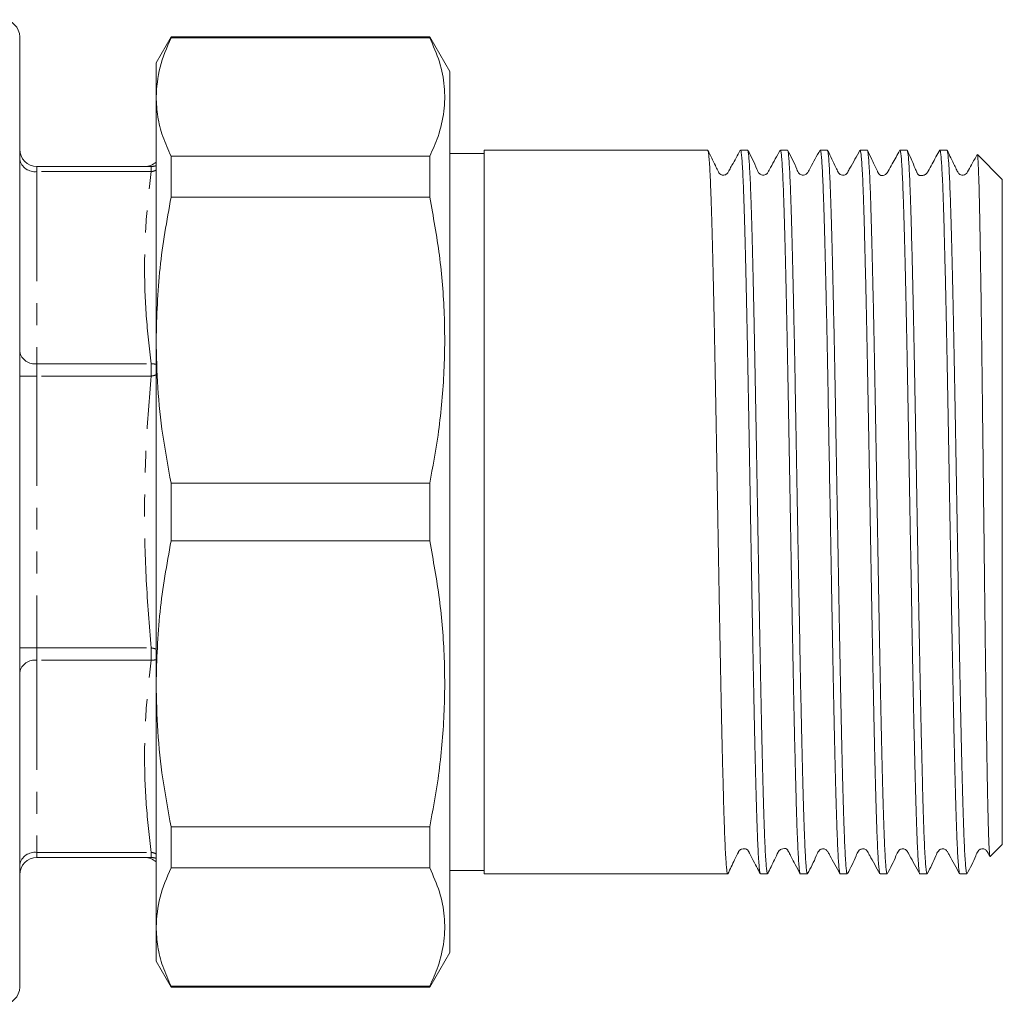
# Model space of a CAD drawing. Units: millimetres. Extents: x 142 to 264, y 82 to 271.
# Drawn here: x 207 to 264, y 82 to 139 of the extents above; entities that cross this region are included whole.
import ezdxf

# ---------------------------------------------------------------- set-up
doc = ezdxf.new("R2010")
doc.units = ezdxf.units.MM
doc.linetypes.add('PHANTOM', pattern=[12.7, 6.35, -1.27, 1.27, -1.27, 1.27, -1.27])

msp = doc.modelspace()

# ---------------------------------------------------------------- linework, layer by layer
at = {"color": 7, "linetype": 'Continuous', "lineweight": 15}
for p, q in [((206.822, 83.19), (206.822, 138.19)), ((215.588, 138.19), (214.722, 136.69)), ((230.567, 138.19), (215.588, 138.19)), ((215.588, 138.19), (215.588, 138.139)), ((215.588, 138.139), (230.567, 138.139)), ((231.722, 136.19), (230.567, 138.19)), ((230.567, 138.19), (230.567, 138.139)), ((214.722, 134.711), (214.722, 136.69)), ((231.722, 136.19), (231.722, 85.19)), ((214.722, 120.64), (214.722, 134.711)), ((215.588, 131.283), (215.588, 128.916)), ((230.567, 131.283), (215.588, 131.283)), ((230.567, 131.283), (230.567, 128.916)), ((233.722, 131.44), (231.722, 131.44)), ((246.664, 131.64), (233.722, 131.64)), ((233.722, 89.74), (233.722, 131.64)), ((248.973, 131.64), (248.561, 131.64)), ((251.282, 131.64), (250.87, 131.64)), ((253.591, 131.64), (253.179, 131.64)), ((255.9, 131.64), (255.488, 131.64)), ((258.209, 131.64), (257.797, 131.64)), ((260.518, 131.64), (260.106, 131.64)), ((263.722, 129.94), (262.283, 131.378)), ((207.822, 130.69), (214.437, 130.69)), ((214.057, 130.69), (214.055, 130.69)), ((263.722, 91.44), (263.722, 129.94)), ((215.588, 128.916), (230.567, 128.916)), ((214.722, 100.74), (214.722, 120.64)), ((230.567, 112.363), (215.588, 112.363)), ((215.588, 112.363), (215.588, 109.017)), ((230.567, 112.363), (230.567, 109.017)), ((215.588, 109.017), (230.567, 109.017)), ((214.722, 86.669), (214.722, 100.74)), ((230.567, 92.464), (215.588, 92.464)), ((215.588, 92.464), (215.588, 90.097)), ((230.567, 92.464), (230.567, 90.097)), ((263.025, 90.743), (263.722, 91.44)), ((214.437, 90.69), (207.822, 90.69)), ((215.588, 90.097), (230.567, 90.097)), ((231.722, 89.94), (233.722, 89.94)), ((233.722, 89.74), (247.819, 89.74)), ((249.715, 89.74), (250.128, 89.74)), ((252.024, 89.74), (252.437, 89.74)), ((254.333, 89.74), (254.746, 89.74)), ((256.642, 89.74), (257.055, 89.74)), ((258.951, 89.74), (259.364, 89.74)), ((261.26, 89.74), (261.673, 89.74)), ((214.722, 84.69), (214.722, 86.669)), ((230.567, 83.19), (231.722, 85.19)), ((214.722, 84.69), (215.588, 83.19)), ((230.567, 83.241), (215.588, 83.241)), ((215.588, 83.241), (215.588, 83.19)), ((230.567, 83.241), (230.567, 83.19)), ((215.588, 83.19), (230.567, 83.19))]:
    msp.add_line(p, q, dxfattribs=at)
at = {"color": 8, "linetype": 'PHANTOM', "lineweight": 0}
for p, q in [((207.822, 130.397), (207.822, 130.69)), ((214.437, 130.397), (214.437, 130.69)), ((207.822, 130.397), (207.822, 119.267)), ((214.437, 130.397), (207.822, 130.397)), ((207.822, 118.56), (207.822, 119.267)), ((207.822, 119.267), (214.437, 119.267)), ((214.437, 118.56), (214.437, 119.267)), ((206.822, 118.56), (207.822, 118.56)), ((207.822, 118.56), (207.822, 102.82)), ((214.437, 118.56), (207.822, 118.56)), ((206.822, 102.82), (207.822, 102.82)), ((207.822, 102.113), (207.822, 102.82)), ((207.822, 102.82), (214.437, 102.82)), ((214.437, 102.113), (214.437, 102.82)), ((207.822, 102.113), (207.822, 90.983)), ((214.437, 102.113), (207.822, 102.113)), ((207.822, 90.983), (214.437, 90.983)), ((207.822, 90.69), (207.822, 90.983)), ((214.437, 90.69), (214.437, 90.983))]:
    msp.add_line(p, q, dxfattribs=at)
at = {"color": 7, "linetype": 'Continuous', "lineweight": 15}
for centre, start, end in [((205.822, 138.19), 0, 90), ((207.822, 131.69), 180, 270), ((214.055, 131.69), 270.6664, 311.8594), ((207.822, 89.69), 90, 180), ((214.055, 89.69), 48.1404, 89.3311), ((205.822, 83.19), 270, 0)]:
    msp.add_arc(centre, 1, start, end, dxfattribs=at)
at = {"color": 8, "linetype": 'PHANTOM', "lineweight": 0}
for centre, start, end in [((207.697, 131.281), 191.4218, 278.0495), ((207.697, 120.151), 191.4218, 278.0495), ((207.697, 101.229), 81.9505, 168.5782), ((207.697, 90.099), 81.9505, 168.5782)]:
    msp.add_arc(centre, 0.893, start, end, dxfattribs=at)
at = {"color": 7, "linetype": 'Continuous', "lineweight": 15}
for points, knots in [([(215.588, 138.139), (215.34, 137.574), (214.841, 136.439), (214.762, 135.289), (214.722, 134.711)], [0, 0, 0, 0, 0.497902, 1, 1, 1, 1]), ([(230.567, 138.139), (230.771, 137.675), (231.181, 136.745), (231.455, 135.322), (231.432, 133.881), (231.125, 132.528), (230.739, 131.666), (230.567, 131.283)], [0, 0, 0, 0, 0.204544, 0.410208, 0.619776, 0.83079, 1, 1, 1, 1]), ([(214.722, 134.711), (214.742, 134.331), (214.781, 133.571), (215.077, 132.425), (215.417, 131.666), (215.588, 131.283)], [0, 0, 0, 0, 0.33015, 0.661686, 1, 1, 1, 1]), ([(261.673, 89.742), (261.663, 89.755), (261.643, 89.782), (261.612, 90.011), (261.581, 90.378), (261.549, 90.887), (261.518, 91.543), (261.486, 92.335), (261.456, 93.255), (261.426, 94.293), (261.395, 95.458), (261.364, 96.731), (261.332, 98.098), (261.301, 99.547), (261.269, 101.091), (261.238, 102.701), (261.208, 104.362), (261.178, 106.059), (261.147, 107.807), (261.116, 109.572), (261.084, 111.339), (261.053, 113.092), (261.021, 114.847), (260.991, 116.569), (260.961, 118.242), (260.93, 119.855), (260.899, 121.419), (260.867, 122.903), (260.836, 124.294), (260.805, 125.584), (260.774, 126.781), (260.743, 127.86), (260.713, 128.812), (260.682, 129.633), (260.651, 130.328), (260.613, 130.993), (260.568, 131.485), (260.535, 131.677), (260.519, 131.638), (260.518, 131.638)], [0, 0, 0, 0, 0.02636, 0.053697, 0.080168, 0.106825, 0.133769, 0.161105, 0.187577, 0.214234, 0.241178, 0.268515, 0.294986, 0.321643, 0.348587, 0.375923, 0.402395, 0.429052, 0.455996, 0.483332, 0.509804, 0.536461, 0.563404, 0.590741, 0.617212, 0.643869, 0.670813, 0.698149, 0.724621, 0.751278, 0.778221, 0.805558, 0.832029, 0.858686, 0.88563, 0.912966, 0.955635, 0.999096, 1, 1, 1, 1]), ([(247.819, 89.758), (247.815, 89.753), (247.801, 89.736), (247.777, 89.863), (247.746, 90.136), (247.714, 90.56), (247.683, 91.13), (247.651, 91.839), (247.62, 92.678), (247.59, 93.641), (247.56, 94.737), (247.529, 95.948), (247.497, 97.256), (247.466, 98.652), (247.434, 100.149), (247.403, 101.717), (247.373, 103.34), (247.343, 105.011), (247.312, 106.743), (247.281, 108.501), (247.249, 110.264), (247.218, 112.022), (247.186, 113.789), (247.155, 115.53), (247.125, 117.231), (247.095, 118.877), (247.064, 120.483), (247.032, 122.014), (247.001, 123.459), (246.97, 124.808), (246.938, 126.071), (246.908, 127.22), (246.878, 128.248), (246.847, 129.147), (246.816, 129.925), (246.784, 130.562), (246.753, 131.057), (246.721, 131.402), (246.692, 131.609), (246.673, 131.623), (246.664, 131.63)], [0, 0, 0, 0, 0.010055, 0.03739, 0.063861, 0.090517, 0.117459, 0.144794, 0.171169, 0.197728, 0.224864, 0.252199, 0.27867, 0.305326, 0.332268, 0.359603, 0.385978, 0.412537, 0.439673, 0.467008, 0.493479, 0.520134, 0.547077, 0.574412, 0.600883, 0.627539, 0.654482, 0.681817, 0.708288, 0.734943, 0.761886, 0.789221, 0.815692, 0.842347, 0.86929, 0.896625, 0.923096, 0.949752, 0.976694, 1, 1, 1, 1]), ([(248.55, 131.631), (248.389, 131.338), (248.176, 130.953), (247.934, 130.529), (247.837, 130.337), (247.751, 130.237), (247.603, 130.169), (247.431, 130.211), (247.323, 130.292), (247.227, 130.495), (247.014, 130.933), (246.822, 131.328), (246.677, 131.627)], [0, 0, 0, 0, 0.250291, 0.329815, 0.380739, 0.412506, 0.492152, 0.56741, 0.611038, 0.666704, 0.748483, 1, 1, 1, 1]), ([(248.561, 131.622), (248.566, 131.624), (248.582, 131.631), (248.609, 131.475), (248.64, 131.17), (248.672, 130.713), (248.703, 130.121), (248.734, 129.383), (248.765, 128.512), (248.795, 127.518), (248.826, 126.41), (248.857, 125.179), (248.888, 123.846), (248.92, 122.424), (248.951, 120.927), (248.982, 119.341), (249.013, 117.696), (249.043, 116.007), (249.074, 114.289), (249.105, 112.527), (249.137, 110.756), (249.168, 108.99), (249.199, 107.246), (249.23, 105.506), (249.26, 103.808), (249.291, 102.165), (249.322, 100.59), (249.353, 99.07), (249.385, 97.637), (249.416, 96.302), (249.447, 95.074), (249.478, 93.944), (249.508, 92.938), (249.539, 92.061), (249.57, 91.319), (249.602, 90.707), (249.633, 90.239), (249.664, 89.924), (249.692, 89.756), (249.708, 89.757), (249.715, 89.757)], [0, 0, 0, 0, 0.015394, 0.042337, 0.069672, 0.096143, 0.122798, 0.149741, 0.177076, 0.203547, 0.230202, 0.257145, 0.28448, 0.310951, 0.337607, 0.364549, 0.391884, 0.418355, 0.445011, 0.471953, 0.499288, 0.525759, 0.552415, 0.579357, 0.606692, 0.633163, 0.659819, 0.686761, 0.714096, 0.740567, 0.767223, 0.794165, 0.8215, 0.847971, 0.874627, 0.901569, 0.928904, 0.955375, 0.982031, 1, 1, 1, 1]), ([(250.128, 89.758), (250.124, 89.753), (250.11, 89.738), (250.085, 89.868), (250.054, 90.144), (250.023, 90.572), (249.991, 91.145), (249.96, 91.858), (249.929, 92.702), (249.898, 93.668), (249.868, 94.768), (249.837, 95.979), (249.806, 97.289), (249.774, 98.688), (249.743, 100.186), (249.711, 101.756), (249.681, 103.381), (249.651, 105.053), (249.62, 106.785), (249.589, 108.544), (249.557, 110.308), (249.526, 112.065), (249.495, 113.832), (249.463, 115.572), (249.433, 117.272), (249.403, 118.917), (249.372, 120.521), (249.341, 122.05), (249.309, 123.493), (249.278, 124.84), (249.247, 126.1), (249.216, 127.247), (249.186, 128.271), (249.155, 129.168), (249.124, 129.942), (249.092, 130.576), (249.061, 131.067), (249.03, 131.409), (249, 131.611), (248.982, 131.623), (248.973, 131.629)], [0, 0, 0, 0, 0.01071, 0.038045, 0.064516, 0.091172, 0.118114, 0.145449, 0.171825, 0.198576, 0.225519, 0.252854, 0.279325, 0.305981, 0.332923, 0.360258, 0.386633, 0.413192, 0.440328, 0.467663, 0.494134, 0.520789, 0.547732, 0.575067, 0.601538, 0.628194, 0.655136, 0.682472, 0.708943, 0.735598, 0.762541, 0.789876, 0.816347, 0.843002, 0.869945, 0.89728, 0.923751, 0.950407, 0.977349, 1, 1, 1, 1]), ([(250.859, 131.63), (250.666, 131.295), (250.416, 130.861), (250.185, 130.398), (250.087, 130.265), (250.02, 130.22), (249.925, 130.187), (249.824, 130.19), (249.736, 130.217), (249.597, 130.315), (249.411, 130.82), (249.174, 131.269), (248.986, 131.626)], [0, 0, 0, 0, 0.29795, 0.386635, 0.420089, 0.449723, 0.488364, 0.512716, 0.539843, 0.568573, 0.65773, 1, 1, 1, 1]), ([(250.87, 131.633), (250.871, 131.635), (250.882, 131.659), (250.903, 131.565), (250.934, 131.342), (250.965, 130.953), (250.997, 130.424), (251.028, 129.755), (251.059, 128.956), (251.09, 128.018), (251.12, 126.957), (251.151, 125.785), (251.182, 124.512), (251.214, 123.128), (251.245, 121.656), (251.276, 120.113), (251.307, 118.51), (251.337, 116.835), (251.368, 115.119), (251.399, 113.378), (251.43, 111.626), (251.462, 109.849), (251.493, 108.082), (251.524, 106.34), (251.555, 104.637), (251.585, 102.958), (251.616, 101.339), (251.647, 99.792), (251.678, 98.33), (251.71, 96.939), (251.741, 95.652), (251.772, 94.478), (251.802, 93.42), (251.833, 92.473), (251.864, 91.658), (251.895, 90.984), (251.927, 90.452), (251.958, 90.055), (251.989, 89.821), (252.011, 89.723), (252.023, 89.746), (252.024, 89.749)], [0, 0, 0, 0, 0.002948, 0.029419, 0.056075, 0.083017, 0.110353, 0.136823, 0.163479, 0.190422, 0.217757, 0.244228, 0.270884, 0.297826, 0.325162, 0.351632, 0.378288, 0.405231, 0.432566, 0.459037, 0.485693, 0.512635, 0.539971, 0.566442, 0.593098, 0.62004, 0.647376, 0.673847, 0.700502, 0.727445, 0.75478, 0.781155, 0.807714, 0.83485, 0.862185, 0.888656, 0.915312, 0.942254, 0.96959, 0.996061, 1, 1, 1, 1]), ([(252.437, 89.758), (252.431, 89.756), (252.415, 89.751), (252.388, 89.912), (252.357, 90.22), (252.325, 90.677), (252.294, 91.279), (252.262, 92.019), (252.231, 92.89), (252.201, 93.881), (252.171, 95.005), (252.14, 96.237), (252.108, 97.568), (252.077, 98.984), (252.045, 100.5), (252.014, 102.085), (251.984, 103.725), (251.954, 105.406), (251.923, 107.144), (251.891, 108.902), (251.86, 110.668), (251.829, 112.424), (251.797, 114.188), (251.766, 115.922), (251.736, 117.612), (251.706, 119.246), (251.675, 120.837), (251.643, 122.351), (251.612, 123.777), (251.58, 125.104), (251.549, 126.342), (251.519, 127.465), (251.489, 128.465), (251.458, 129.335), (251.426, 130.082), (251.395, 130.688), (251.363, 131.15), (251.332, 131.46), (251.305, 131.626), (251.289, 131.623), (251.282, 131.622)], [0, 0, 0, 0, 0.016174, 0.04351, 0.06998, 0.096636, 0.123578, 0.150914, 0.177289, 0.20404, 0.230983, 0.258318, 0.284789, 0.311445, 0.338387, 0.365722, 0.392193, 0.418849, 0.445792, 0.473127, 0.499598, 0.526253, 0.553196, 0.580531, 0.607002, 0.633657, 0.6606, 0.687935, 0.714406, 0.741062, 0.768004, 0.795339, 0.82181, 0.848466, 0.875408, 0.902743, 0.929214, 0.95587, 0.982812, 1, 1, 1, 1]), ([(253.167, 131.629), (252.974, 131.294), (252.723, 130.859), (252.494, 130.397), (252.395, 130.265), (252.329, 130.221), (252.234, 130.187), (252.133, 130.19), (252.045, 130.217), (251.906, 130.315), (251.72, 130.819), (251.483, 131.27), (251.295, 131.627)], [0, 0, 0, 0, 0.2986, 0.388047, 0.422102, 0.452458, 0.491476, 0.515905, 0.543054, 0.571758, 0.660514, 1, 1, 1, 1]), ([(253.179, 131.64), (253.189, 131.625), (253.209, 131.596), (253.24, 131.363), (253.271, 130.997), (253.303, 130.48), (253.334, 129.822), (253.366, 129.029), (253.396, 128.113), (253.426, 127.062), (253.457, 125.896), (253.488, 124.626), (253.52, 123.264), (253.551, 121.799), (253.583, 120.258), (253.614, 118.653), (253.643, 117), (253.674, 115.282), (253.705, 113.537), (253.736, 111.778), (253.768, 110.02), (253.799, 108.247), (253.831, 106.497), (253.861, 104.782), (253.891, 103.117), (253.922, 101.488), (253.953, 99.929), (253.985, 98.453), (254.016, 97.069), (254.048, 95.767), (254.079, 94.576), (254.109, 93.503), (254.139, 92.557), (254.17, 91.729), (254.202, 91.039), (254.233, 90.493), (254.264, 90.087), (254.296, 89.837), (254.318, 89.727), (254.331, 89.749), (254.333, 89.753)], [0, 0, 0, 0, 0.027334, 0.053804, 0.08046, 0.107403, 0.134738, 0.161209, 0.187865, 0.214808, 0.242143, 0.268614, 0.295269, 0.322212, 0.349547, 0.375923, 0.402674, 0.429617, 0.456953, 0.483423, 0.510079, 0.537021, 0.564357, 0.590827, 0.617484, 0.644426, 0.671762, 0.698232, 0.724888, 0.751831, 0.779166, 0.805637, 0.832293, 0.859235, 0.886571, 0.913042, 0.939697, 0.96664, 0.993975, 1, 1, 1, 1]), ([(254.746, 89.754), (254.738, 89.756), (254.721, 89.761), (254.693, 89.941), (254.662, 90.269), (254.63, 90.749), (254.599, 91.367), (254.567, 92.118), (254.536, 93.009), (254.506, 94.025), (254.476, 95.157), (254.445, 96.392), (254.413, 97.742), (254.382, 99.182), (254.35, 100.699), (254.319, 102.278), (254.289, 103.935), (254.259, 105.636), (254.228, 107.367), (254.197, 109.113), (254.165, 110.89), (254.133, 112.66), (254.102, 114.411), (254.072, 116.126), (254.042, 117.822), (254.011, 119.462), (253.98, 121.034), (253.948, 122.526), (253.917, 123.95), (253.885, 125.275), (253.854, 126.491), (253.824, 127.591), (253.794, 128.583), (253.763, 129.443), (253.731, 130.167), (253.7, 130.75), (253.668, 131.199), (253.637, 131.491), (253.611, 131.635), (253.596, 131.625), (253.591, 131.622)], [0, 0, 0, 0, 0.019684, 0.04634, 0.073282, 0.100618, 0.127088, 0.153744, 0.180686, 0.208022, 0.234492, 0.261148, 0.28809, 0.315425, 0.341896, 0.368552, 0.395494, 0.42283, 0.4493, 0.475956, 0.502898, 0.530233, 0.556704, 0.58336, 0.610303, 0.637638, 0.664109, 0.690764, 0.717707, 0.745042, 0.771513, 0.798169, 0.825111, 0.852447, 0.878917, 0.905573, 0.932515, 0.959851, 0.986321, 1, 1, 1, 1]), ([(255.477, 131.63), (255.284, 131.284), (255.05, 130.863), (254.804, 130.421), (254.755, 130.331), (254.73, 130.296), (254.666, 130.233), (254.544, 130.182), (254.398, 130.193), (254.308, 130.249), (254.257, 130.298), (254.182, 130.42), (253.986, 130.866), (253.772, 131.292), (253.604, 131.627)], [0, 0, 0, 0, 0.299748, 0.365057, 0.3734, 0.391695, 0.437913, 0.480526, 0.550438, 0.597709, 0.615283, 0.639871, 0.716798, 1, 1, 1, 1]), ([(255.488, 131.622), (255.493, 131.625), (255.508, 131.635), (255.534, 131.488), (255.565, 131.193), (255.597, 130.745), (255.628, 130.162), (255.66, 129.432), (255.691, 128.569), (255.721, 127.583), (255.751, 126.482), (255.782, 125.258), (255.813, 123.931), (255.845, 122.514), (255.876, 121.022), (255.908, 119.44), (255.938, 117.799), (255.968, 116.112), (255.999, 114.397), (256.03, 112.636), (256.062, 110.865), (256.093, 109.099), (256.124, 107.353), (256.155, 105.612), (256.186, 103.911), (256.216, 102.265), (256.247, 100.686), (256.278, 99.161), (256.31, 97.722), (256.341, 96.381), (256.372, 95.147), (256.403, 94.01), (256.433, 92.996), (256.464, 92.111), (256.495, 91.361), (256.527, 90.741), (256.558, 90.264), (256.59, 89.94), (256.617, 89.761), (256.635, 89.757), (256.642, 89.755)], [0, 0, 0, 0, 0.013739, 0.040682, 0.068017, 0.094488, 0.121143, 0.148086, 0.175421, 0.201892, 0.228548, 0.25549, 0.282826, 0.309296, 0.335952, 0.362894, 0.39023, 0.4167, 0.443356, 0.470298, 0.497634, 0.524104, 0.55076, 0.577702, 0.605038, 0.631508, 0.658164, 0.685106, 0.712442, 0.738912, 0.765568, 0.79251, 0.819846, 0.846316, 0.872972, 0.899914, 0.92725, 0.95372, 0.980376, 1, 1, 1, 1]), ([(257.055, 89.752), (257.053, 89.748), (257.041, 89.726), (257.018, 89.833), (256.987, 90.08), (256.955, 90.485), (256.924, 91.026), (256.892, 91.715), (256.861, 92.538), (256.831, 93.487), (256.801, 94.552), (256.77, 95.744), (256.738, 97.041), (256.707, 98.43), (256.676, 99.898), (256.644, 101.459), (256.613, 103.083), (256.583, 104.755), (256.553, 106.46), (256.522, 108.215), (256.49, 109.983), (256.459, 111.749), (256.427, 113.5), (256.396, 115.25), (256.366, 116.962), (256.336, 118.624), (256.305, 120.223), (256.273, 121.77), (256.242, 123.235), (256.21, 124.605), (256.179, 125.87), (256.148, 127.042), (256.118, 128.092), (256.088, 129.016), (256.057, 129.806), (256.025, 130.469), (255.994, 130.987), (255.962, 131.363), (255.931, 131.575), (255.911, 131.664), (255.901, 131.639), (255.9, 131.638)], [0, 0, 0, 0, 0.005461, 0.032597, 0.059932, 0.086403, 0.113059, 0.140001, 0.167336, 0.193807, 0.220463, 0.247406, 0.274742, 0.301212, 0.327868, 0.354811, 0.382146, 0.408617, 0.435273, 0.462215, 0.489551, 0.516021, 0.542677, 0.56962, 0.596955, 0.623426, 0.650082, 0.677024, 0.704359, 0.73083, 0.757486, 0.784428, 0.811764, 0.838234, 0.86489, 0.891833, 0.919168, 0.945639, 0.972295, 0.999237, 1, 1, 1, 1]), ([(257.784, 131.628), (257.64, 131.367), (257.413, 130.96), (257.173, 130.53), (257.082, 130.365), (257.055, 130.316), (257.019, 130.275), (256.937, 130.208), (256.83, 130.174), (256.725, 130.177), (256.684, 130.164), (256.604, 130.221), (256.571, 130.257), (256.545, 130.305), (256.517, 130.362), (256.485, 130.426), (256.435, 130.53), (256.32, 130.773), (256.134, 131.17), (255.995, 131.458), (255.91, 131.632)], [0, 0, 0, 0, 0.159644, 0.249279, 0.261306, 0.269821, 0.287789, 0.356793, 0.470913, 0.545104, 0.622634, 0.637641, 0.650875, 0.662641, 0.674074, 0.686389, 0.700385, 0.735411, 0.840856, 1, 1, 1, 1]), ([(257.797, 131.635), (257.797, 131.637), (257.808, 131.662), (257.828, 131.571), (257.859, 131.355), (257.891, 130.971), (257.923, 130.443), (257.954, 129.778), (257.985, 128.983), (258.016, 128.049), (258.046, 126.992), (258.077, 125.823), (258.108, 124.554), (258.14, 123.173), (258.171, 121.704), (258.202, 120.162), (258.233, 118.562), (258.263, 116.888), (258.294, 115.173), (258.325, 113.433), (258.356, 111.682), (258.388, 109.905), (258.419, 108.137), (258.45, 106.394), (258.481, 104.69), (258.511, 103.01), (258.542, 101.389), (258.573, 99.84), (258.604, 98.375), (258.636, 96.981), (258.667, 95.691), (258.698, 94.514), (258.728, 93.452), (258.759, 92.5), (258.79, 91.682), (258.821, 91.003), (258.853, 90.467), (258.884, 90.065), (258.916, 89.826), (258.938, 89.725), (258.949, 89.747), (258.951, 89.751)], [0, 0, 0, 0, 0.001699, 0.028169, 0.054825, 0.082065, 0.109507, 0.135977, 0.162633, 0.189576, 0.216911, 0.243382, 0.270037, 0.29698, 0.324315, 0.350786, 0.377442, 0.404385, 0.43172, 0.458191, 0.484847, 0.511789, 0.539124, 0.565595, 0.592251, 0.619194, 0.64653, 0.673, 0.699656, 0.726599, 0.753934, 0.780309, 0.806868, 0.834004, 0.861339, 0.88781, 0.914466, 0.941408, 0.968743, 0.995214, 1, 1, 1, 1]), ([(259.364, 89.756), (259.357, 89.757), (259.34, 89.759), (259.312, 89.936), (259.281, 90.256), (259.249, 90.73), (259.217, 91.346), (259.186, 92.098), (259.155, 92.976), (259.125, 93.99), (259.095, 95.122), (259.064, 96.361), (259.032, 97.693), (259.001, 99.133), (258.969, 100.653), (258.938, 102.239), (258.908, 103.876), (258.878, 105.58), (258.847, 107.316), (258.815, 109.071), (258.784, 110.828), (258.752, 112.603), (258.721, 114.358), (258.69, 116.079), (258.661, 117.758), (258.63, 119.406), (258.599, 120.99), (258.567, 122.491), (258.536, 123.902), (258.504, 125.234), (258.473, 126.458), (258.443, 127.566), (258.413, 128.55), (258.382, 129.417), (258.35, 130.148), (258.319, 130.737), (258.288, 131.185), (258.256, 131.484), (258.23, 131.634), (258.215, 131.625), (258.209, 131.622)], [0, 0, 0, 0, 0.019252, 0.045723, 0.072378, 0.099321, 0.126656, 0.153127, 0.179783, 0.206725, 0.234061, 0.260531, 0.287187, 0.314129, 0.341464, 0.367935, 0.394591, 0.421534, 0.448869, 0.47534, 0.501995, 0.528938, 0.556273, 0.582648, 0.609207, 0.636342, 0.663678, 0.690149, 0.716804, 0.743747, 0.771082, 0.797553, 0.824208, 0.851151, 0.878487, 0.904957, 0.931613, 0.958555, 0.98589, 1, 1, 1, 1]), ([(260.097, 131.634), (259.951, 131.373), (259.725, 130.966), (259.487, 130.537), (259.396, 130.373), (259.381, 130.345), (259.371, 130.329), (259.364, 130.319), (259.354, 130.306), (259.346, 130.296), (259.337, 130.287), (259.324, 130.273), (259.292, 130.245), (259.205, 130.189), (259.095, 130.162), (258.992, 130.165), (258.946, 130.169), (258.911, 130.18), (258.882, 130.196), (258.858, 130.215), (258.841, 130.232), (258.825, 130.252), (258.804, 130.282), (258.783, 130.33), (258.742, 130.42), (258.688, 130.55), (258.578, 130.817), (258.417, 131.21), (258.295, 131.47), (258.223, 131.625)], [0, 0, 0, 0, 0.150933, 0.234707, 0.245501, 0.249502, 0.252719, 0.257416, 0.259346, 0.261332, 0.263626, 0.266399, 0.273715, 0.296408, 0.376056, 0.433369, 0.466308, 0.480969, 0.492687, 0.497706, 0.502342, 0.50677, 0.511183, 0.520759, 0.533049, 0.568426, 0.619886, 0.773995, 1, 1, 1, 1]), ([(260.106, 131.622), (260.11, 131.625), (260.125, 131.637), (260.151, 131.496), (260.182, 131.206), (260.214, 130.763), (260.245, 130.185), (260.276, 129.46), (260.308, 128.602), (260.338, 127.619), (260.368, 126.523), (260.399, 125.302), (260.43, 123.978), (260.462, 122.565), (260.493, 121.076), (260.524, 119.496), (260.555, 117.857), (260.585, 116.172), (260.616, 114.457), (260.647, 112.697), (260.679, 110.927), (260.71, 109.161), (260.741, 107.414), (260.772, 105.672), (260.803, 103.97), (260.833, 102.322), (260.864, 100.74), (260.895, 99.213), (260.927, 97.771), (260.958, 96.427), (260.989, 95.188), (261.02, 94.048), (261.05, 93.029), (261.081, 92.14), (261.112, 91.385), (261.144, 90.76), (261.175, 90.278), (261.206, 89.948), (261.235, 89.763), (261.252, 89.757), (261.26, 89.754)], [0, 0, 0, 0, 0.012802, 0.039745, 0.06708, 0.093551, 0.120207, 0.147149, 0.174484, 0.200955, 0.227611, 0.254553, 0.281889, 0.308359, 0.335015, 0.361958, 0.389293, 0.415763, 0.442419, 0.469362, 0.496697, 0.523168, 0.549823, 0.576766, 0.604101, 0.630572, 0.657227, 0.68417, 0.711505, 0.737976, 0.764631, 0.791574, 0.818909, 0.84538, 0.872035, 0.898978, 0.926313, 0.952784, 0.979439, 1, 1, 1, 1]), ([(262.266, 131.382), (262.158, 131.188), (261.971, 130.852), (261.765, 130.482), (261.672, 130.314), (261.636, 130.272), (261.531, 130.195), (261.396, 130.182), (261.298, 130.213), (261.245, 130.243), (261.16, 130.313), (261.082, 130.5), (260.861, 130.941), (260.672, 131.333), (260.531, 131.627)], [0, 0, 0, 0, 0.1828167, 0.3154673, 0.3304356, 0.3655544, 0.4231282, 0.4934047, 0.5326422, 0.5532766, 0.5783344, 0.642447, 0.73251, 1, 1, 1, 1]), ([(262.274, 131.369), (262.278, 131.367), (262.289, 131.362), (262.306, 131.187), (262.326, 130.866), (262.346, 130.389), (262.367, 129.772), (262.387, 129.025), (262.407, 128.154), (262.426, 127.149), (262.446, 126.027), (262.466, 124.806), (262.486, 123.49), (262.506, 122.068), (262.527, 120.569), (262.547, 119.015), (262.566, 117.411), (262.586, 115.74), (262.606, 114.04), (262.626, 112.332), (262.646, 110.62), (262.667, 108.889), (262.687, 107.179), (262.707, 105.511), (262.726, 103.887), (262.746, 102.295), (262.766, 100.77), (262.786, 99.332), (262.806, 97.98), (262.827, 96.705), (262.847, 95.537), (262.866, 94.488), (262.886, 93.557), (262.906, 92.739), (262.926, 92.057), (262.946, 91.516), (262.966, 91.109), (262.987, 90.847), (263.003, 90.725), (263.013, 90.745), (263.016, 90.751)], [0, 0, 0, 0, 0.016809, 0.043727, 0.070835, 0.098539, 0.12645, 0.153205, 0.180145, 0.207672, 0.235404, 0.262102, 0.288987, 0.316464, 0.344144, 0.370706, 0.397453, 0.424783, 0.452318, 0.478796, 0.505459, 0.532707, 0.560157, 0.586527, 0.613079, 0.640214, 0.667552, 0.693809, 0.72025, 0.747269, 0.774488, 0.800666, 0.827025, 0.853965, 0.881105, 0.907142, 0.93336, 0.960151, 0.987139, 1, 1, 1, 1]), ([(215.588, 128.916), (215.34, 127.552), (214.841, 124.812), (214.762, 122.034), (214.722, 120.64)], [0, 0, 0, 0, 0.497902, 1, 1, 1, 1]), ([(230.567, 128.916), (230.771, 127.796), (231.181, 125.55), (231.455, 122.114), (231.432, 118.636), (231.125, 115.37), (230.739, 113.289), (230.567, 112.363)], [0, 0, 0, 0, 0.204544, 0.410208, 0.619776, 0.83079, 1, 1, 1, 1]), ([(214.722, 120.64), (214.742, 119.723), (214.781, 117.887), (215.077, 115.122), (215.417, 113.289), (215.588, 112.363)], [0, 0, 0, 0, 0.33015, 0.661686, 1, 1, 1, 1]), ([(215.588, 109.017), (215.34, 107.652), (214.841, 104.912), (214.762, 102.135), (214.722, 100.74)], [0, 0, 0, 0, 0.497902, 1, 1, 1, 1]), ([(230.567, 109.017), (230.771, 107.897), (231.181, 105.651), (231.455, 102.215), (231.432, 98.736), (231.125, 95.47), (230.739, 93.39), (230.567, 92.464)], [0, 0, 0, 0, 0.204544, 0.410208, 0.619776, 0.83079, 1, 1, 1, 1]), ([(214.722, 100.74), (214.742, 99.824), (214.781, 97.987), (215.077, 95.222), (215.417, 93.39), (215.588, 92.464)], [0, 0, 0, 0, 0.33015, 0.661686, 1, 1, 1, 1]), ([(247.829, 89.748), (247.959, 90.016), (248.163, 90.434), (248.377, 90.88), (248.462, 91.051), (248.489, 91.085), (248.501, 91.097), (248.514, 91.109), (248.523, 91.118), (248.534, 91.127), (248.55, 91.139), (248.587, 91.162), (248.687, 91.201), (248.792, 91.201), (248.882, 91.176), (248.92, 91.16), (248.95, 91.142), (248.974, 91.122), (248.992, 91.101), (249.01, 91.077), (249.031, 91.039), (249.058, 90.989), (249.138, 90.837), (249.383, 90.346), (249.56, 90.018), (249.702, 89.754)], [0, 0, 0, 0, 0.176746, 0.275679, 0.289153, 0.298972, 0.305917, 0.308833, 0.311538, 0.314189, 0.316951, 0.323336, 0.341768, 0.406859, 0.454428, 0.481905, 0.494297, 0.504671, 0.5094, 0.513986, 0.523299, 0.534388, 0.548219, 0.637224, 1, 1, 1, 1]), ([(250.14, 89.752), (250.27, 90.019), (250.474, 90.437), (250.687, 90.881), (250.77, 91.05), (250.8, 91.087), (250.817, 91.104), (250.867, 91.15), (250.965, 91.194), (251.084, 91.212), (251.171, 91.201), (251.2, 91.216), (251.256, 91.164), (251.278, 91.13), (251.305, 91.085), (251.337, 91.028), (251.373, 90.964), (251.43, 90.857), (251.562, 90.604), (251.767, 90.201), (251.921, 89.919), (252.015, 89.747)], [0, 0, 0, 0, 0.139935, 0.218866, 0.22965, 0.237402, 0.244062, 0.253622, 0.323011, 0.461239, 0.533324, 0.605547, 0.620036, 0.631832, 0.641905, 0.651614, 0.662429, 0.675468, 0.710555, 0.823766, 1, 1, 1, 1]), ([(252.449, 89.753), (252.63, 90.095), (252.865, 90.541), (253.042, 91.027), (253.172, 91.147), (253.251, 91.182), (253.354, 91.196), (253.451, 91.174), (253.557, 91.119), (253.643, 90.982), (253.884, 90.528), (254.121, 90.108), (254.322, 89.75)], [0, 0, 0, 0, 0.305191, 0.398257, 0.435377, 0.466848, 0.506193, 0.53009, 0.555905, 0.60848, 0.667461, 1, 1, 1, 1]), ([(254.759, 89.754), (254.939, 90.096), (255.174, 90.543), (255.351, 91.028), (255.482, 91.147), (255.56, 91.182), (255.663, 91.196), (255.76, 91.174), (255.866, 91.119), (255.952, 90.982), (256.193, 90.528), (256.43, 90.107), (256.631, 89.749)], [0, 0, 0, 0, 0.306075, 0.399694, 0.437098, 0.468835, 0.508256, 0.532139, 0.557911, 0.610313, 0.669032, 1, 1, 1, 1]), ([(257.068, 89.753), (257.248, 90.095), (257.483, 90.541), (257.66, 91.027), (257.79, 91.147), (257.869, 91.182), (257.972, 91.196), (258.069, 91.174), (258.175, 91.119), (258.261, 90.982), (258.502, 90.528), (258.739, 90.107), (258.94, 89.75)], [0, 0, 0, 0, 0.305746, 0.398896, 0.435937, 0.467213, 0.506409, 0.530254, 0.556025, 0.608524, 0.667453, 1, 1, 1, 1]), ([(259.376, 89.752), (259.556, 90.094), (259.791, 90.541), (259.969, 91.028), (260.1, 91.147), (260.178, 91.182), (260.281, 91.196), (260.378, 91.174), (260.484, 91.119), (260.57, 90.982), (260.811, 90.529), (261.048, 90.108), (261.249, 89.751)], [0, 0, 0, 0, 0.304181, 0.396861, 0.433918, 0.465468, 0.504934, 0.528895, 0.554777, 0.607516, 0.666677, 1, 1, 1, 1]), ([(261.686, 89.753), (261.866, 90.096), (262.101, 90.542), (262.278, 91.028), (262.409, 91.147), (262.487, 91.182), (262.59, 91.196), (262.687, 91.174), (262.793, 91.119), (262.879, 90.982), (262.948, 90.85), (262.995, 90.766), (263.007, 90.745)], [0, 0, 0, 0, 0.443733, 0.579343, 0.633587, 0.679716, 0.737112, 0.771893, 0.809432, 0.885813, 0.971418, 1, 1, 1, 1]), ([(215.588, 90.097), (215.34, 89.532), (214.841, 88.397), (214.762, 87.247), (214.722, 86.669)], [0, 0, 0, 0, 0.497902, 1, 1, 1, 1]), ([(230.567, 90.097), (230.771, 89.633), (231.181, 88.703), (231.455, 87.28), (231.432, 85.839), (231.125, 84.486), (230.739, 83.624), (230.567, 83.241)], [0, 0, 0, 0, 0.204544, 0.410208, 0.619776, 0.83079, 1, 1, 1, 1]), ([(214.722, 86.669), (214.742, 86.29), (214.781, 85.529), (215.077, 84.383), (215.417, 83.624), (215.588, 83.241)], [0, 0, 0, 0, 0.33015, 0.661686, 1, 1, 1, 1])]:
    msp.add_open_spline(points, degree=3, knots=knots, dxfattribs=at)
at = {"color": 8, "linetype": 'PHANTOM', "lineweight": 0}
for points, knots in [([(214.437, 130.69), (214.446, 130.69), (214.545, 130.691), (214.638, 130.717), (214.722, 130.74)], [0, 0, 0, 0, 0.094091, 1, 1, 1, 1]), ([(214.437, 119.267), (214.329, 120.192), (214.114, 122.044), (214.025, 124.83), (214.114, 127.618), (214.329, 129.47), (214.437, 130.397)], [0, 0, 0, 0, 0.249733, 0.5, 0.749713, 1, 1, 1, 1]), ([(214.722, 130.481), (214.638, 130.445), (214.545, 130.405), (214.446, 130.398), (214.437, 130.397)], [0, 0, 0, 0, 0.905909, 1, 1, 1, 1]), ([(214.437, 119.267), (214.446, 119.267), (214.545, 119.26), (214.638, 119.257), (214.722, 119.255)], [0, 0, 0, 0, 0.094091, 1, 1, 1, 1]), ([(214.437, 102.82), (214.329, 104.125), (214.114, 106.736), (214.025, 110.673), (214.113, 114.62), (214.329, 117.246), (214.437, 118.56)], [0, 0, 0, 0, 0.249076, 0.498682, 0.749052, 1, 1, 1, 1]), ([(214.722, 118.628), (214.638, 118.601), (214.545, 118.571), (214.446, 118.561), (214.437, 118.56)], [0, 0, 0, 0, 0.905909, 1, 1, 1, 1]), ([(214.437, 102.82), (214.446, 102.819), (214.545, 102.809), (214.638, 102.779), (214.722, 102.752)], [0, 0, 0, 0, 0.094091, 1, 1, 1, 1]), ([(214.437, 90.983), (214.329, 91.908), (214.114, 93.76), (214.025, 96.546), (214.114, 99.334), (214.329, 101.186), (214.437, 102.113)], [0, 0, 0, 0, 0.249733, 0.5, 0.749713, 1, 1, 1, 1]), ([(214.722, 102.125), (214.638, 102.123), (214.545, 102.12), (214.446, 102.113), (214.437, 102.113)], [0, 0, 0, 0, 0.905909, 1, 1, 1, 1]), ([(214.437, 90.983), (214.446, 90.982), (214.545, 90.975), (214.638, 90.935), (214.722, 90.899)], [0, 0, 0, 0, 0.094091, 1, 1, 1, 1]), ([(214.722, 90.64), (214.638, 90.663), (214.545, 90.689), (214.446, 90.69), (214.437, 90.69)], [0, 0, 0, 0, 0.905909, 1, 1, 1, 1])]:
    msp.add_open_spline(points, degree=3, knots=knots, dxfattribs=at)

doc.saveas('drawing.dxf')
